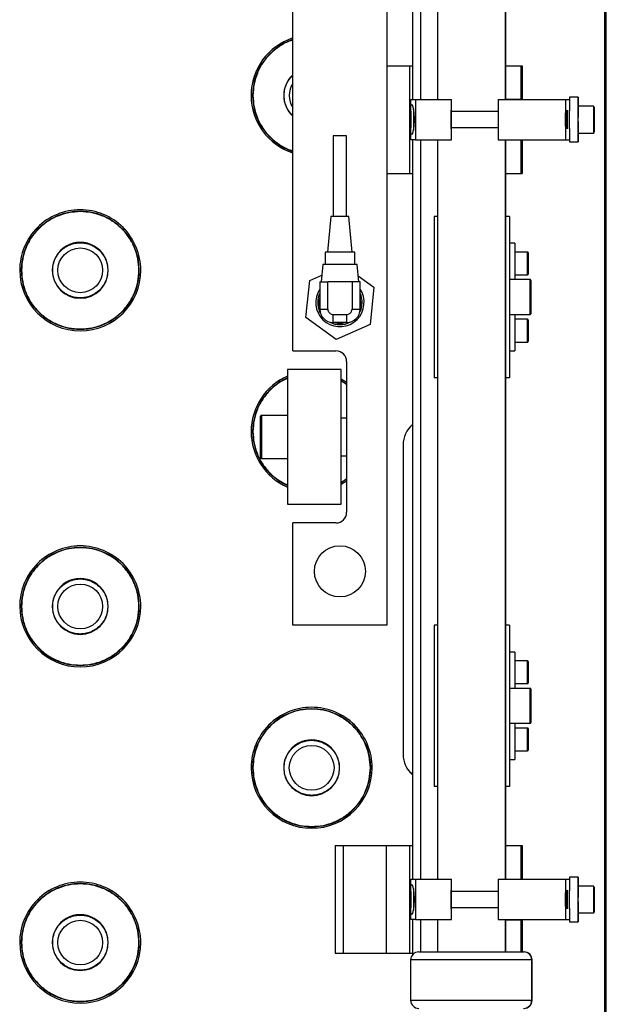
# Model space of a CAD drawing. Units: millimetres. Extents: x 20 to 421, y 10 to 287.
# Drawn here: x 210 to 216, y 141 to 151 of the extents above; entities that cross this region are included whole.
import ezdxf

# ---------------------------------------------------------------- set-up
doc = ezdxf.new("R2010")
doc.units = ezdxf.units.MM

msp = doc.modelspace()

# ---------------------------------------------------------------- linework, layer by layer
at = {"color": 7, "linetype": 'Continuous', "lineweight": 25}
for p, q in [((214.02344, 156.708508), (214.02344, 150.351365)), ((214.292646, 150.351365), (214.292646, 155.851365)), ((215.006918, 155.851365), (215.006918, 150.351365)), ((215.011376, 155.851365), (215.011376, 150.351365)), ((212.752011, 147.679936), (212.752011, 154.194222)), ((213.752011, 154.194222), (213.752011, 144.765651)), ((216.066297, 137.73612), (216.066297, 153.107345)), ((216.080583, 137.745573), (216.080583, 152.679846)), ((213.752011, 150.708508), (213.990922, 150.708508)), ((213.990922, 150.708508), (213.990922, 149.565651)), ((213.990922, 150.708508), (214.02344, 150.708508)), ((215.011376, 150.708508), (215.172042, 150.708508)), ((215.172042, 150.708508), (215.172042, 150.352794)), ((215.172042, 150.708508), (215.186308, 150.708508)), ((215.186308, 150.708508), (215.186308, 150.352794)), ((212.309154, 150.393026), (212.309154, 150.392902)), ((212.328725, 150.392854), (212.325082, 150.392866)), ((212.655155, 150.392638), (212.659444, 150.392639)), ((214.006403, 150.283464), (214.006403, 150.351365)), ((214.006403, 150.351365), (214.054998, 150.351365)), ((214.054998, 150.351365), (214.054998, 149.922794)), ((214.054998, 150.351365), (214.433183, 150.351365)), ((214.433183, 150.351365), (214.433183, 149.922794)), ((214.433183, 150.351365), (214.435492, 150.351365)), ((214.435492, 150.222794), (214.435492, 150.351365)), ((214.933173, 150.351365), (214.933173, 149.922794)), ((214.933173, 150.351365), (215.647445, 150.351365)), ((215.011376, 150.352794), (215.172042, 150.352794)), ((215.186308, 150.352794), (215.172042, 150.352794)), ((215.647445, 150.351365), (215.647445, 149.922794)), ((215.647445, 150.351365), (215.68925, 150.351365)), ((215.781311, 150.374222), (215.689884, 150.374222)), ((214.933173, 150.222794), (214.434288, 150.222794)), ((215.688504, 150.222794), (215.687512, 150.222794)), ((215.687834, 150.237079), (215.688542, 150.237079)), ((215.944165, 150.279936), (215.781311, 150.279936)), ((215.952616, 150.217264), (215.952243, 150.160444)), ((215.952243, 150.160444), (215.952363, 150.080259)), ((215.952313, 150.113715), (215.95323, 150.113715)), ((215.952462, 150.1939), (215.953109, 150.1939)), ((215.953109, 150.1939), (215.952616, 150.217264)), ((215.952857, 150.056894), (215.95323, 150.113715)), ((215.95323, 150.113715), (215.953109, 150.1939)), ((214.434288, 150.051365), (214.933173, 150.051365)), ((214.435492, 149.922794), (214.435492, 150.051365)), ((215.687512, 150.051365), (215.688504, 150.051365)), ((215.688542, 150.037079), (215.687834, 150.037079)), ((215.952363, 150.080259), (215.952857, 150.056894)), ((213.180583, 149.965651), (213.180583, 149.108508)), ((213.32344, 149.965651), (213.180583, 149.965651)), ((213.32344, 149.108508), (213.32344, 149.965651)), ((214.006403, 149.922794), (214.006403, 149.990694)), ((214.054998, 149.922794), (214.006403, 149.922794)), ((214.02344, 149.922794), (214.02344, 142.065651)), ((214.054998, 149.922794), (214.433183, 149.922794)), ((214.292646, 142.065651), (214.292646, 149.922794)), ((214.433183, 149.922794), (214.435492, 149.922794)), ((214.933173, 149.922794), (215.647445, 149.922794)), ((215.006918, 149.922794), (215.006918, 142.065651)), ((215.011376, 149.922794), (215.011376, 142.065651)), ((215.011376, 149.921365), (215.172042, 149.921365)), ((215.172042, 149.921365), (215.172042, 149.565651)), ((215.172042, 149.921365), (215.186308, 149.921365)), ((215.186308, 149.921365), (215.186308, 149.565651)), ((215.647445, 149.922794), (215.68925, 149.922794)), ((215.781311, 149.994222), (215.944165, 149.994222)), ((215.689884, 149.899936), (215.781311, 149.899936)), ((213.752011, 149.565651), (213.990922, 149.565651)), ((213.990922, 149.565651), (214.02344, 149.565651)), ((215.011376, 149.565651), (215.172042, 149.565651)), ((215.172042, 149.565651), (215.186308, 149.565651)), ((213.156523, 149.108508), (213.120801, 148.727981)), ((213.3475, 149.108508), (213.156523, 149.108508)), ((213.383221, 148.727981), (213.3475, 149.108508)), ((214.252011, 149.108508), (214.252011, 147.394222)), ((214.292646, 149.108508), (214.252011, 149.108508)), ((215.052011, 149.108508), (215.011376, 149.108508)), ((215.052011, 149.108508), (215.052011, 147.394222)), ((215.109154, 148.822794), (215.052011, 148.822794)), ((215.109154, 148.822794), (215.109154, 148.437079)), ((213.095002, 148.727981), (213.095002, 148.597002)), ((213.40902, 148.727981), (213.095002, 148.727981)), ((213.40902, 148.597002), (213.40902, 148.727981)), ((215.24344, 148.729936), (215.109154, 148.729936)), ((215.252011, 148.721365), (215.252011, 148.495651)), ((213.069203, 148.597002), (213.052011, 148.413861)), ((213.434819, 148.597002), (213.069203, 148.597002)), ((213.452011, 148.413861), (213.434819, 148.597002)), ((209.852011, 148.535889), (209.852011, 148.535765)), ((209.871582, 148.535717), (209.867939, 148.535729)), ((210.198012, 148.535501), (210.202302, 148.535502)), ((210.787435, 148.535502), (210.791724, 148.535501)), ((211.121797, 148.535729), (211.118156, 148.535722)), ((211.137726, 148.535765), (211.137726, 148.535889)), ((212.931765, 148.426982), (213.058539, 148.483398)), ((213.446082, 148.477018), (213.61371, 148.355184)), ((215.109154, 148.487079), (215.24344, 148.487079)), ((212.890312, 148.033261), (212.931765, 148.426982)), ((213.037726, 148.413861), (213.037726, 148.122794)), ((213.037726, 148.413861), (213.12344, 148.413861)), ((213.12344, 148.122794), (213.12344, 148.413861)), ((213.252011, 148.413861), (213.12344, 148.413861)), ((213.380583, 148.413861), (213.252011, 148.413861)), ((213.380583, 148.413861), (213.380583, 148.122794)), ((213.466297, 148.413861), (213.380583, 148.413861)), ((213.466297, 148.122794), (213.466297, 148.413861)), ((213.486942, 148.29877), (213.466297, 148.336363)), ((213.61371, 148.355184), (213.572257, 147.961462)), ((215.272011, 148.437079), (215.052011, 148.437079)), ((215.280583, 148.428508), (215.280583, 148.385016)), ((215.280583, 148.385016), (215.280583, 148.074222)), ((213.210558, 147.800501), (212.890312, 148.033261)), ((213.042478, 148.086255), (213.036658, 148.098387)), ((213.037726, 148.122794), (213.12344, 148.122794)), ((213.180583, 148.065651), (213.32344, 148.065651)), ((213.180583, 147.979936), (213.180583, 148.065651)), ((213.32344, 148.065651), (213.32344, 147.979936)), ((213.380583, 148.122794), (213.466297, 148.122794)), ((215.052011, 148.065651), (215.272011, 148.065651)), ((215.109154, 148.065651), (215.109154, 147.679936)), ((213.32344, 147.979936), (213.180583, 147.979936)), ((213.572257, 147.961462), (213.210558, 147.800501)), ((215.24344, 148.015651), (215.109154, 148.015651)), ((215.252011, 148.007079), (215.252011, 147.781365)), ((215.109154, 147.772794), (215.24344, 147.772794)), ((212.752011, 147.679936), (213.209154, 147.679936)), ((215.052011, 147.679936), (215.109154, 147.679936)), ((213.32344, 147.565651), (213.32344, 145.965651)), ((213.266297, 147.479936), (212.694868, 147.479936)), ((212.694868, 147.479936), (212.694868, 146.051365)), ((213.266297, 146.051365), (213.266297, 147.479936)), ((214.292646, 147.394222), (214.252011, 147.394222)), ((215.052011, 147.394222), (215.011376, 147.394222)), ((213.266297, 147.382401), (213.32344, 147.346303)), ((212.409154, 146.545651), (212.409154, 146.985651)), ((212.694868, 146.994222), (212.417726, 146.994222)), ((213.32344, 146.965651), (213.266297, 146.965651)), ((212.309154, 146.821609), (212.309154, 146.821485)), ((212.328725, 146.821436), (212.325082, 146.821449)), ((213.92344, 146.678794), (213.92344, 143.39309)), ((213.266297, 146.565651), (213.32344, 146.565651)), ((212.417726, 146.537079), (212.694868, 146.537079)), ((213.32344, 146.29679), (213.266297, 146.260692)), ((212.694868, 146.051365), (213.266297, 146.051365)), ((212.752011, 144.765651), (212.752011, 145.851365)), ((213.209154, 145.851365), (212.752011, 145.851365)), ((209.852011, 144.964472), (209.852011, 144.964348)), ((209.871582, 144.964299), (209.867939, 144.964312)), ((210.198012, 144.964083), (210.202302, 144.964085)), ((210.787435, 144.964085), (210.791724, 144.964083)), ((211.121797, 144.964312), (211.118156, 144.964305)), ((211.137726, 144.964348), (211.137726, 144.964472)), ((213.752011, 144.765651), (212.752011, 144.765651)), ((214.252011, 144.765651), (214.252011, 143.051365)), ((214.292646, 144.765651), (214.252011, 144.765651)), ((215.052011, 144.765651), (215.011376, 144.765651)), ((215.052011, 144.765651), (215.052011, 143.051365)), ((215.109154, 144.479936), (215.052011, 144.479936)), ((215.109154, 144.479936), (215.109154, 144.094222)), ((215.24344, 144.387079), (215.109154, 144.387079)), ((215.252011, 144.378508), (215.252011, 144.152794)), ((215.272011, 144.094222), (215.052011, 144.094222)), ((215.109154, 144.144222), (215.24344, 144.144222)), ((215.280583, 144.085651), (215.280583, 144.042159)), ((215.280583, 144.042159), (215.280583, 143.731365)), ((215.052011, 143.722794), (215.272011, 143.722794)), ((215.109154, 143.722794), (215.109154, 143.337079)), ((215.24344, 143.672794), (215.109154, 143.672794)), ((215.252011, 143.664222), (215.252011, 143.438508)), ((215.109154, 143.429936), (215.24344, 143.429936)), ((215.052011, 143.337079), (215.109154, 143.337079)), ((212.309154, 143.250191), (212.309154, 143.250067)), ((212.328725, 143.250019), (212.325082, 143.250031)), ((212.655155, 143.249803), (212.659444, 143.249804)), ((213.244578, 143.249804), (213.248867, 143.249803)), ((213.57894, 143.250031), (213.575299, 143.250024)), ((213.594868, 143.250067), (213.594868, 143.250191)), ((214.292646, 143.051365), (214.252011, 143.051365)), ((215.052011, 143.051365), (215.011376, 143.051365)), ((213.200294, 142.422794), (213.200294, 141.279936)), ((213.200294, 142.422794), (213.285473, 142.422794)), ((213.285473, 142.422794), (213.285473, 141.279936)), ((213.285473, 142.422794), (213.7426, 142.422794)), ((213.7426, 142.422794), (213.7426, 141.279936)), ((213.7426, 142.422794), (213.990922, 142.422794)), ((213.990922, 142.422794), (213.990922, 141.279936)), ((213.990922, 142.422794), (214.02344, 142.422794)), ((215.011376, 142.422794), (215.172042, 142.422794)), ((215.172042, 142.422794), (215.172042, 142.067079)), ((215.172042, 142.422794), (215.186308, 142.422794)), ((215.186308, 142.422794), (215.186308, 142.067079)), ((214.006403, 141.99775), (214.006403, 142.065651)), ((214.006403, 142.065651), (214.054998, 142.065651)), ((214.054998, 142.065651), (214.054998, 141.637079)), ((214.054998, 142.065651), (214.433183, 142.065651)), ((214.433183, 142.065651), (214.433183, 141.637079)), ((214.433183, 142.065651), (214.435492, 142.065651)), ((214.435492, 141.937079), (214.435492, 142.065651)), ((214.933173, 142.065651), (214.933173, 141.637079)), ((214.933173, 142.065651), (215.647445, 142.065651)), ((215.011376, 142.067079), (215.172042, 142.067079)), ((215.186308, 142.067079), (215.172042, 142.067079)), ((215.647445, 142.065651), (215.647445, 141.637079)), ((215.647445, 142.065651), (215.68925, 142.065651)), ((215.781311, 142.088508), (215.689884, 142.088508)), ((215.944165, 141.994222), (215.781311, 141.994222)), ((214.933173, 141.937079), (214.434288, 141.937079)), ((215.688504, 141.937079), (215.687512, 141.937079)), ((215.687834, 141.951365), (215.688542, 141.951365)), ((215.952616, 141.93155), (215.952243, 141.874729)), ((215.952243, 141.874729), (215.952363, 141.794544)), ((215.952462, 141.908186), (215.953109, 141.908186)), ((215.953109, 141.908186), (215.952616, 141.93155)), ((215.95323, 141.828001), (215.953109, 141.908186)), ((214.434288, 141.765651), (214.933173, 141.765651)), ((214.435492, 141.637079), (214.435492, 141.765651)), ((215.687512, 141.765651), (215.688504, 141.765651)), ((215.688542, 141.751365), (215.687834, 141.751365)), ((215.952313, 141.828001), (215.95323, 141.828001)), ((215.952363, 141.794544), (215.952857, 141.77118)), ((215.952857, 141.77118), (215.95323, 141.828001)), ((214.006403, 141.637079), (214.006403, 141.70498)), ((215.781311, 141.708508), (215.944165, 141.708508)), ((214.054998, 141.637079), (214.006403, 141.637079)), ((214.02344, 141.637079), (214.02344, 141.263954)), ((214.054998, 141.637079), (214.433183, 141.637079)), ((214.292646, 141.294222), (214.292646, 141.637079)), ((214.433183, 141.637079), (214.435492, 141.637079)), ((214.933173, 141.637079), (215.647445, 141.637079)), ((215.006918, 141.637079), (215.006918, 141.294222)), ((215.011376, 141.637079), (215.011376, 141.294222)), ((215.011376, 141.635651), (215.172042, 141.635651)), ((215.172042, 141.635651), (215.172042, 141.294222)), ((215.172042, 141.635651), (215.186308, 141.635651)), ((215.186308, 141.635651), (215.186308, 141.294222)), ((215.647445, 141.637079), (215.68925, 141.637079)), ((215.689884, 141.614222), (215.781311, 141.614222)), ((209.852011, 141.393054), (209.852011, 141.39293)), ((209.871582, 141.392882), (209.867939, 141.392894)), ((210.198012, 141.392666), (210.202302, 141.392667)), ((210.787435, 141.392667), (210.791724, 141.392666)), ((211.121797, 141.392894), (211.118156, 141.392887)), ((211.137726, 141.39293), (211.137726, 141.393054)), ((213.200294, 141.279936), (213.285473, 141.279936)), ((213.285473, 141.279936), (213.7426, 141.279936)), ((213.7426, 141.279936), (213.990922, 141.279936)), ((213.990922, 141.279936), (214.02344, 141.279936)), ((214.088816, 141.294222), (215.20308, 141.294222)), ((215.20308, 141.294222), (215.206914, 141.294222)), ((214.003091, 141.208508), (214.003091, 140.779936)), ((215.288793, 141.208508), (214.003104, 141.208508)), ((215.288793, 140.779936), (215.288793, 141.208508)), ((215.292627, 141.208508), (215.288793, 141.208508)), ((215.292627, 140.779936), (215.292627, 141.208508)), ((214.003104, 140.779936), (215.288793, 140.779936)), ((215.288793, 140.779936), (215.292627, 140.779936))]:
    msp.add_line(p, q, dxfattribs=at)
at = {"color": 8, "linetype": 'Continuous', "lineweight": 25}
for p, q in [((214.109154, 156.708508), (214.109154, 150.351365)), ((215.943956, 150.275964), (215.944165, 150.279936)), ((215.952745, 150.271357), (215.952691, 150.271168)), ((214.109154, 149.922794), (214.109154, 142.065651)), ((215.24344, 148.487079), (215.24344, 148.729936)), ((215.272011, 148.391483), (215.272011, 148.437079)), ((215.272011, 148.065651), (215.272011, 148.391483)), ((215.24344, 147.772794), (215.24344, 148.015651)), ((213.266297, 147.382277), (213.32344, 147.346179)), ((213.266297, 147.363903), (213.32344, 147.326497)), ((212.417726, 146.994222), (212.417726, 146.537079)), ((213.32344, 146.316389), (213.266297, 146.278983)), ((215.24344, 144.144222), (215.24344, 144.387079)), ((215.272011, 144.048626), (215.272011, 144.094222)), ((215.272011, 143.722794), (215.272011, 144.048626)), ((215.24344, 143.429936), (215.24344, 143.672794)), ((215.943956, 141.990249), (215.944165, 141.994222)), ((215.952745, 141.985643), (215.952691, 141.985453)), ((214.109154, 141.637079), (214.109154, 141.294222))]:
    msp.add_line(p, q, dxfattribs=at)
at = {"color": 7, "linetype": 'Continuous', "lineweight": 25, "flags": 128}
for points in [[(215.782492, 150.279936), (215.782411, 150.295759), (215.782181, 150.328932), (215.781913, 150.35372), (215.781619, 150.36904), (215.781311, 150.374222), (215.781003, 150.36904), (215.780709, 150.35372), (215.780441, 150.328932), (215.780211, 150.295759), (215.780029, 150.255651), (215.779903, 150.21036), (215.779839, 150.161867), (215.779839, 150.112291), (215.779903, 150.063798), (215.780029, 150.018508), (215.780211, 149.9784), (215.780441, 149.945227), (215.780709, 149.920439), (215.781003, 149.905119), (215.781311, 149.899936)], [(214.434931, 150.051365), (214.434906, 150.049132), (214.434712, 150.038443), (214.434506, 150.038443), (214.434312, 150.049132), (214.43415, 150.069351), (214.434038, 150.09691), (214.433987, 150.128821), (214.434004, 150.161628), (214.434087, 150.191774), (214.434226, 150.215993), (214.434407, 150.231661), (214.434609, 150.237079), (214.434609, 150.237079)], [(214.434609, 150.237079), (214.434812, 150.231661), (214.434931, 150.222794)], [(215.651992, 150.037079), (215.652194, 150.042498), (215.652375, 150.058165), (215.652514, 150.082384), (215.652597, 150.112531), (215.652614, 150.145337), (215.652563, 150.177249), (215.652451, 150.204807), (215.652289, 150.225027), (215.652095, 150.235715), (215.651889, 150.235715), (215.651695, 150.225027), (215.651533, 150.204807), (215.65142, 150.177249), (215.65137, 150.145337), (215.651387, 150.112531), (215.651469, 150.082384), (215.651608, 150.058165), (215.651789, 150.042498), (215.651992, 150.037079)], [(215.663493, 150.237079), (215.663696, 150.231661), (215.663877, 150.215993), (215.664016, 150.191774), (215.664098, 150.161628), (215.664115, 150.128821), (215.664065, 150.09691), (215.663952, 150.069351), (215.66379, 150.049132), (215.663596, 150.038443), (215.663391, 150.038443), (215.663196, 150.049132), (215.663034, 150.069351), (215.662922, 150.09691), (215.662871, 150.128821), (215.662888, 150.161628), (215.662971, 150.191774), (215.66311, 150.215993), (215.663291, 150.231661), (215.663493, 150.237079)], [(215.952691, 150.271168), (215.95254, 150.267631), (215.952318, 150.253482), (215.952131, 150.229903), (215.951992, 150.198805), (215.951914, 150.162705), (215.951902, 150.12453), (215.951958, 150.087371), (215.952077, 150.054239), (215.952249, 150.027819), (215.952461, 150.01025), (215.952695, 150.002956), (215.952933, 150.006528), (215.953154, 150.020677), (215.953342, 150.044255), (215.953481, 150.075354), (215.953559, 150.111453), (215.953571, 150.149629), (215.953515, 150.186788), (215.953396, 150.219919), (215.953224, 150.24634), (215.953012, 150.263909), (215.952778, 150.271202), (215.952745, 150.271357)], [(215.648871, 150.208508), (215.649042, 150.203071), (215.649186, 150.187587), (215.649283, 150.164414), (215.649317, 150.137079), (215.649283, 150.109745), (215.649186, 150.086572), (215.649042, 150.071088), (215.648871, 150.065651), (215.648701, 150.071088), (215.648556, 150.086572), (215.648459, 150.109745), (215.648425, 150.137079), (215.648459, 150.164414), (215.648556, 150.187587), (215.648701, 150.203071), (215.648871, 150.208508)], [(215.655112, 150.208508), (215.655283, 150.203071), (215.655428, 150.187587), (215.655524, 150.164414), (215.655558, 150.137079), (215.655524, 150.109745), (215.655428, 150.086572), (215.655283, 150.071088), (215.655112, 150.065651), (215.654942, 150.071088), (215.654797, 150.086572), (215.6547, 150.109745), (215.654667, 150.137079), (215.6547, 150.164414), (215.654797, 150.187587), (215.654942, 150.203071), (215.655112, 150.208508)], [(215.782492, 141.994222), (215.782411, 142.010045), (215.782181, 142.043218), (215.781913, 142.068006), (215.781619, 142.083326), (215.781311, 142.088508), (215.781003, 142.083326), (215.780709, 142.068006), (215.780441, 142.043218), (215.780211, 142.010045), (215.780029, 141.969936), (215.779903, 141.924646), (215.779839, 141.876153), (215.779839, 141.826577), (215.779903, 141.778084), (215.780029, 141.732794), (215.780211, 141.692685), (215.780441, 141.659512), (215.780709, 141.634724), (215.781003, 141.619404), (215.781311, 141.614222)], [(215.952691, 141.985453), (215.95254, 141.981916), (215.952318, 141.967768), (215.952131, 141.944189), (215.951992, 141.91309), (215.951914, 141.876991), (215.951902, 141.838816), (215.951958, 141.801657), (215.952077, 141.768525), (215.952249, 141.742105), (215.952461, 141.724536), (215.952695, 141.717242), (215.952933, 141.720814), (215.953154, 141.734962), (215.953342, 141.758541), (215.953481, 141.78964), (215.953559, 141.825739), (215.953571, 141.863915), (215.953515, 141.901073), (215.953396, 141.934205), (215.953224, 141.960625), (215.953012, 141.978194), (215.952778, 141.985488), (215.952745, 141.985643)], [(214.434931, 141.765651), (214.434906, 141.763418), (214.434712, 141.752729), (214.434506, 141.752729), (214.434312, 141.763418), (214.43415, 141.783637), (214.434038, 141.811195), (214.433987, 141.843107), (214.434004, 141.875914), (214.434087, 141.90606), (214.434226, 141.930279), (214.434407, 141.945947), (214.434609, 141.951365), (214.434609, 141.951365)], [(214.434609, 141.951365), (214.434812, 141.945947), (214.434931, 141.937079)], [(215.648871, 141.922794), (215.649042, 141.917356), (215.649186, 141.901873), (215.649283, 141.8787), (215.649317, 141.851365), (215.649283, 141.82403), (215.649186, 141.800857), (215.649042, 141.785374), (215.648871, 141.779936), (215.648701, 141.785374), (215.648556, 141.800857), (215.648459, 141.82403), (215.648425, 141.851365), (215.648459, 141.8787), (215.648556, 141.901873), (215.648701, 141.917356), (215.648871, 141.922794)], [(215.651992, 141.751365), (215.652194, 141.756783), (215.652375, 141.772451), (215.652514, 141.79667), (215.652597, 141.826816), (215.652614, 141.859623), (215.652563, 141.891535), (215.652451, 141.919093), (215.652289, 141.939312), (215.652095, 141.950001), (215.651889, 141.950001), (215.651695, 141.939312), (215.651533, 141.919093), (215.65142, 141.891535), (215.65137, 141.859623), (215.651387, 141.826816), (215.651469, 141.79667), (215.651608, 141.772451), (215.651789, 141.756783), (215.651992, 141.751365)], [(215.655112, 141.922794), (215.655283, 141.917356), (215.655428, 141.901873), (215.655524, 141.8787), (215.655558, 141.851365), (215.655524, 141.82403), (215.655428, 141.800857), (215.655283, 141.785374), (215.655112, 141.779936), (215.654942, 141.785374), (215.654797, 141.800857), (215.6547, 141.82403), (215.654667, 141.851365), (215.6547, 141.8787), (215.654797, 141.901873), (215.654942, 141.917356), (215.655112, 141.922794)], [(215.663493, 141.951365), (215.663696, 141.945947), (215.663877, 141.930279), (215.664016, 141.90606), (215.664098, 141.875914), (215.664115, 141.843107), (215.664065, 141.811195), (215.663952, 141.783637), (215.66379, 141.763418), (215.663596, 141.752729), (215.663391, 141.752729), (215.663196, 141.763418), (215.663034, 141.783637), (215.662922, 141.811195), (215.662871, 141.843107), (215.662888, 141.875914), (215.662971, 141.90606), (215.66311, 141.930279), (215.663291, 141.945947), (215.663493, 141.951365)]]:
    msp.add_lwpolyline(points, dxfattribs=at)
at = {"color": 8, "linetype": 'Continuous', "lineweight": 25, "flags": 128}
for points in [[(214.042318, 150.168243), (214.0423, 150.148666), (214.042313, 150.109821), (214.042318, 150.105916)], [(214.042318, 141.882529), (214.0423, 141.862952), (214.042313, 141.824107), (214.042318, 141.820201)]]:
    msp.add_lwpolyline(points, dxfattribs=at)
at = {"color": 7, "linetype": 'Continuous', "lineweight": 25}
for centre, radius in [((210.494869, 148.535503), 0.237607), ((213.252011, 145.337079), 0.271429), ((210.494869, 144.964085), 0.237607), ((212.952011, 143.249805), 0.237607), ((210.494869, 141.392668), 0.237607)]:
    msp.add_circle(centre, radius, dxfattribs=at)
for centre, radius, start, end in [((212.95201, 150.393026), 0.642855, 108.1260939, 179.9999399), ((212.95201, 150.392639), 0.237606, 147.3227017, 212.6772983), ((212.952009, 150.392903), 0.642855, 180.0000481, 251.8739181), ((230.41595, 150.137079), 14.727975, 179.0774107, 180.9225893), ((198.669624, 150.137079), 15.337478, 359.4531454, 0.5468546), ((229.061964, 150.137079), 15.028218, 179.5585707, 180.4414293), ((221.750566, 150.137079), 6.063557, 179.055037, 180.944963), ((223.93999, 150.137079), 8.15993, 178.9968628, 181.0031372), ((212.469994, 149.988576), 3.312504, 358.466641, 0.0976671), ((210.494867, 148.535888), 0.642856, 89.9999094, 179.9999115), ((210.494869, 148.535888), 0.642856, 0.0000832, 90.0000959), ((210.494868, 148.535722), 0.626929, 0.0006595, 179.9993405), ((210.494868, 148.535503), 0.296856, 359.9996244, 180.0003756), ((215.24344, 148.721365), 0.008571, 0, 90), ((210.494868, 148.535766), 0.642857, 180.0001358, 359.9998642), ((210.494868, 148.535725), 0.626929, 179.9996287, 0.0003713), ((210.494868, 148.535504), 0.296856, 180.0006553, 359.9993447), ((215.24344, 148.495651), 0.008571, 270, 0), ((213.252011, 148.194222), 0.257143, 146.4426902, 23.9897669), ((215.272011, 148.428508), 0.008571, 0, 90), ((213.252011, 148.194222), 0.235714, 155.3800227, 203.9897669), ((213.252011, 148.194222), 0.221429, 165.4074494, 194.5925506), ((213.252011, 148.194222), 0.235714, 332.7396028, 24.6199773), ((213.252011, 148.194222), 0.221429, 345.4074494, 14.5925506), ((213.180583, 148.122794), 0.142857, 180, 270), ((213.32344, 148.122794), 0.142857, 270, 0), ((215.272011, 148.074222), 0.008571, 270, 0), ((213.252011, 148.194222), 0.235714, 242.7391295, 297.2603969), ((213.252011, 148.194222), 0.221429, 255.4074494, 284.5925506), ((215.24344, 148.007079), 0.008571, 0, 90), ((215.24344, 147.781365), 0.008571, 270, 0), ((213.209154, 147.565651), 0.114286, 0, 90), ((212.952009, 146.821608), 0.642855, 113.5780578, 179.9999565), ((212.417726, 146.985651), 0.008571, 90, 180), ((214.209153, 146.678793), 0.285713, 130.541488, 179.9999778), ((212.952009, 146.821485), 0.642855, 180.0000435, 246.4219422), ((212.417726, 146.545651), 0.008571, 180, 270), ((213.209154, 145.965651), 0.114286, 270, 0), ((210.494867, 144.964471), 0.642856, 89.9999094, 179.9999115), ((210.494868, 144.964305), 0.626929, 0.0006595, 179.9993405), ((210.494869, 144.964471), 0.642856, 0.0000832, 90.0000959), ((210.494868, 144.964085), 0.296856, 359.9996244, 180.0003756), ((210.494868, 144.964349), 0.642857, 180.0001358, 359.9998642), ((210.494868, 144.964308), 0.626929, 179.9996287, 0.0003713), ((210.494868, 144.964087), 0.296856, 180.0006553, 359.9993447), ((215.24344, 144.378508), 0.008571, 0, 90), ((215.24344, 144.152794), 0.008571, 270, 0), ((215.272011, 144.085651), 0.008571, 0, 90), ((212.95201, 143.25019), 0.642856, 89.9999094, 179.9999115), ((212.952011, 143.250024), 0.626929, 0.0006595, 179.9993405), ((212.952012, 143.250191), 0.642856, 0.0000832, 90.0000959), ((215.24344, 143.664222), 0.008571, 0, 90), ((215.272011, 143.731365), 0.008571, 270, 0), ((212.952011, 143.249805), 0.296856, 359.9996244, 180.0003756), ((215.24344, 143.438508), 0.008571, 270, 0), ((214.209153, 143.394161), 0.285713, 180.0000261, 229.4585081), ((214.209153, 143.39309), 0.285713, 180.0000261, 229.4585081), ((212.952011, 143.250069), 0.642857, 180.0001358, 359.9998642), ((212.952011, 143.250027), 0.626929, 179.9996287, 0.0003713), ((212.952011, 143.249806), 0.296856, 180.0006553, 359.9993447), ((230.41595, 141.851365), 14.727975, 179.0774107, 180.9225893), ((210.494867, 141.393053), 0.642856, 89.9999094, 179.9999115), ((210.494868, 141.392887), 0.626929, 0.0006595, 179.9993405), ((210.494869, 141.393053), 0.642856, 0.0000832, 90.0000959), ((198.669624, 141.851365), 15.337478, 359.4531454, 0.5468546), ((229.061964, 141.851365), 15.028218, 179.5585707, 180.4414293), ((223.93999, 141.851365), 8.15993, 178.9968628, 181.0031372), ((221.750566, 141.851365), 6.063557, 179.055037, 180.944963), ((210.494868, 141.392668), 0.296856, 359.9996244, 180.0003756), ((212.469994, 141.702861), 3.312504, 358.466641, 0.0976671), ((210.494868, 141.392932), 0.642857, 180.0001358, 359.9998642), ((210.494868, 141.39289), 0.626929, 179.9996287, 0.0003713), ((210.494868, 141.392669), 0.296856, 180.0006553, 359.9993447), ((214.088806, 141.208508), 0.085714, 90, 180), ((215.20308, 141.208509), 0.085713, 359.9994421, 89.999442), ((215.206913, 141.208509), 0.085713, 359.9994421, 89.999442), ((214.088806, 140.779936), 0.085714, 180, 270), ((215.20308, 140.779936), 0.085713, 270.000558, 0.0005579), ((215.206913, 140.779936), 0.085713, 270.000558, 0.0005579)]:
    msp.add_arc(centre, radius, start, end, dxfattribs=at)
at = {"color": 8, "linetype": 'Continuous', "lineweight": 25}
for centre, radius, start, end in [((212.95201, 150.392901), 0.642855, 108.1260939, 179.9999399), ((212.95201, 150.39286), 0.626927, 108.6032756, 179.9994284), ((212.95201, 150.39264), 0.296855, 132.3552965, 180.0004925), ((212.95201, 150.392861), 0.626927, 179.9995408, 251.3967244), ((212.95201, 150.392641), 0.296855, 180.0005349, 227.6447069), ((226.139628, 150.142667), 10.196543, 179.250968, 180.8341624), ((210.494867, 148.535764), 0.642856, 89.9999094, 179.9999115), ((210.494869, 148.535764), 0.642856, 0.0000832, 90.0000959), ((212.952009, 146.821484), 0.642855, 113.5780578, 179.9999565), ((212.952009, 146.821443), 0.626927, 114.2149338, 179.9994381), ((212.952009, 146.821444), 0.626927, 179.9995271, 245.7850701), ((210.494867, 144.964347), 0.642856, 89.9999094, 179.9999115), ((210.494869, 144.964347), 0.642856, 0.0000832, 90.0000959), ((212.95201, 143.250066), 0.642856, 89.9999094, 179.9999115), ((212.952012, 143.250066), 0.642856, 0.0000832, 90.0000959), ((210.494867, 141.392929), 0.642856, 89.9999094, 179.9999115), ((210.494869, 141.392929), 0.642856, 0.0000832, 90.0000959), ((226.139628, 141.856953), 10.196543, 179.250968, 180.8341624)]:
    msp.add_arc(centre, radius, start, end, dxfattribs=at)
at = {"color": 7, "linetype": 'Continuous', "lineweight": 25}
for centre in [(214.016122, 150.137079), (214.016122, 141.851365)]:
    msp.add_ellipse(centre, major_axis=(0, 0.157143), ratio=0.170082427, start_param=2.76942412, end_param=6.655353841, dxfattribs=at)
at = {"color": 8, "linetype": 'Continuous', "lineweight": 25}
for points, knots in [([(212.752011, 150.980385), (212.739072, 150.976759), (212.686858, 150.962127), (212.603811, 150.913442), (212.508373, 150.836695), (212.43037, 150.741295), (212.372738, 150.632933), (212.335685, 150.51523), (212.331045, 150.433646), (212.328725, 150.392854)], [0, 0, 0, 0, 0.0520528435, 0.2100441051, 0.3680353392, 0.5260265458, 0.6840177248, 0.8420088762, 1, 1, 1, 1]), ([(212.659444, 150.392639), (212.660403, 150.410473), (212.662376, 150.447208), (212.678507, 150.501907), (212.706089, 150.553648), (212.731627, 150.588936), (212.749696, 150.603264), (212.752011, 150.6051)], [0, 0, 0, 0, 0.2243680073, 0.4621755707, 0.7098697327, 0.9628203202, 1, 1, 1, 1]), ([(212.328725, 150.392854), (212.331046, 150.352062), (212.335687, 150.270479), (212.372742, 150.152778), (212.430374, 150.044418), (212.508377, 149.94902), (212.603815, 149.872275), (212.68686, 149.823591), (212.739073, 149.808959), (212.752011, 149.805334)], [0, 0, 0, 0, 0.157991591, 0.31598321, 0.473974857, 0.631966531, 0.789958232, 0.947949961, 1, 1, 1, 1]), ([(212.752011, 150.180178), (212.749696, 150.182014), (212.731627, 150.196342), (212.706089, 150.23163), (212.678507, 150.283372), (212.662376, 150.33807), (212.660403, 150.374806), (212.659444, 150.392639)], [0, 0, 0, 0, 0.03717968, 0.290130267, 0.537824429, 0.775631993, 1, 1, 1, 1]), ([(212.694868, 147.387329), (212.66449, 147.372537), (212.597386, 147.339862), (212.508641, 147.264625), (212.430299, 147.170053), (212.372758, 147.061469), (212.33568, 146.943824), (212.331043, 146.862232), (212.328725, 146.821436)], [0, 0, 0, 0, 0.14195592, 0.313564796, 0.485173642, 0.656782458, 0.828391244, 1, 1, 1, 1]), ([(213.32344, 147.319046), (213.315336, 147.326343), (213.298196, 147.341778), (213.277309, 147.351605), (213.266297, 147.356786)], [0, 0, 0, 0, 0.47279178, 1, 1, 1, 1]), ([(212.328725, 146.821436), (212.331044, 146.780641), (212.335682, 146.699049), (212.372761, 146.581407), (212.430303, 146.472825), (212.508646, 146.378255), (212.597389, 146.30302), (212.664491, 146.270346), (212.694868, 146.255555)], [0, 0, 0, 0, 0.171609507, 0.343219044, 0.51482861, 0.686438207, 0.858047834, 1, 1, 1, 1]), ([(213.266297, 146.286098), (213.277309, 146.291279), (213.298196, 146.301105), (213.315336, 146.31654), (213.32344, 146.323838)], [0, 0, 0, 0, 0.52720822, 1, 1, 1, 1])]:
    msp.add_open_spline(points, degree=3, knots=knots, dxfattribs=at)
at = {"color": 7, "linetype": 'Continuous', "lineweight": 25}
for points, knots in [([(215.948313, 150.278811), (215.947492, 150.279233), (215.946187, 150.279905), (215.944735, 150.279824), (215.944197, 150.279794)], [0, 0, 0, 0, 0.628958332, 1, 1, 1, 1]), ([(215.944673, 149.994328), (215.945563, 149.994427), (215.947302, 149.99462), (215.949424, 149.995872), (215.950413, 149.996968), (215.950844, 149.997446)], [0, 0, 0, 0, 0.371936659, 0.726175221, 1, 1, 1, 1]), ([(210.494868, 149.159007), (210.454074, 149.156688), (210.372486, 149.152048), (210.254809, 149.114985), (210.146349, 149.057381), (210.051316, 148.979269), (209.973205, 148.884235), (209.915602, 148.775775), (209.87854, 148.658098), (209.873902, 148.57651), (209.871582, 148.535717)], [0, 0, 0, 0, 0.125000076, 0.250000131, 0.375000164, 0.500000174, 0.625000164, 0.750000131, 0.875000076, 1, 1, 1, 1]), ([(211.118156, 148.535722), (211.115837, 148.576516), (211.111197, 148.658103), (211.074135, 148.775779), (211.016531, 148.884239), (210.93842, 148.979272), (210.843386, 149.057383), (210.734926, 149.114986), (210.61725, 149.152048), (210.535662, 149.156688), (210.494868, 149.159007)], [0, 0, 0, 0, 0.125000076, 0.250000131, 0.375000164, 0.500000174, 0.625000164, 0.750000131, 0.875000076, 1, 1, 1, 1]), ([(210.202302, 148.535502), (210.203251, 148.553346), (210.205206, 148.590103), (210.221483, 148.64463), (210.248474, 148.697063), (210.286529, 148.743851), (210.333304, 148.781858), (210.385741, 148.80902), (210.440267, 148.824696), (210.494868, 148.829705), (210.54947, 148.824696), (210.603996, 148.80902), (210.656432, 148.781858), (210.703208, 148.743851), (210.741262, 148.697063), (210.768253, 148.64463), (210.784531, 148.590103), (210.786486, 148.553346), (210.787435, 148.535502)], [0, 0, 0, 0, 0.058258016, 0.120005665, 0.184320407, 0.25, 0.315679593, 0.379994335, 0.441741984, 0.5, 0.558258016, 0.620005665, 0.684320407, 0.75, 0.815679593, 0.879994335, 0.941741984, 1, 1, 1, 1]), ([(209.871582, 148.535717), (209.873902, 148.494923), (209.878542, 148.413336), (209.915605, 148.295662), (209.973209, 148.187203), (210.05132, 148.092171), (210.146353, 148.014061), (210.254812, 147.956458), (210.372488, 147.919396), (210.454075, 147.914757), (210.494868, 147.912437)], [0, 0, 0, 0, 0.124999924, 0.249999869, 0.374999837, 0.499999826, 0.624999837, 0.749999869, 0.874999924, 1, 1, 1, 1]), ([(210.787435, 148.535502), (210.786486, 148.517658), (210.784531, 148.480901), (210.768253, 148.426374), (210.741262, 148.373941), (210.703208, 148.327153), (210.656432, 148.289146), (210.603996, 148.261984), (210.54947, 148.246308), (210.494868, 148.241299), (210.440267, 148.246308), (210.385741, 148.261984), (210.333304, 148.289146), (210.286529, 148.327153), (210.248474, 148.373941), (210.221483, 148.426374), (210.205206, 148.480901), (210.203251, 148.517658), (210.202302, 148.535502)], [0, 0, 0, 0, 0.058258016, 0.120005665, 0.184320407, 0.25, 0.315679593, 0.379994335, 0.441741984, 0.5, 0.558258016, 0.620005665, 0.684320407, 0.75, 0.815679593, 0.879994335, 0.941741984, 1, 1, 1, 1]), ([(210.494868, 147.912437), (210.535662, 147.914757), (210.61725, 147.919396), (210.734926, 147.956458), (210.843386, 148.014061), (210.93842, 148.092172), (211.016531, 148.187205), (211.074135, 148.295665), (211.111197, 148.413341), (211.115837, 148.494928), (211.118156, 148.535722)], [0, 0, 0, 0, 0.124999924, 0.249999869, 0.374999837, 0.499999826, 0.624999837, 0.749999869, 0.874999924, 1, 1, 1, 1]), ([(213.12344, 148.122794), (213.124221, 148.115511), (213.125417, 148.104364), (213.132602, 148.091089), (213.139921, 148.082074), (213.148906, 148.074793), (213.162189, 148.067635), (213.173294, 148.066437), (213.180583, 148.065651)], [0, 0, 0, 0, 0.242564563, 0.371290631, 0.500010225, 0.630107431, 0.757188946, 1, 1, 1, 1]), ([(213.32344, 148.065651), (213.330626, 148.066418), (213.341719, 148.067603), (213.355036, 148.074717), (213.364127, 148.082099), (213.371514, 148.091193), (213.37863, 148.104509), (213.379815, 148.115608), (213.380583, 148.122794)], [0, 0, 0, 0, 0.239442952, 0.369635859, 0.499999923, 0.630192905, 0.760557048, 1, 1, 1, 1]), ([(210.494868, 145.58759), (210.454074, 145.58527), (210.372486, 145.580631), (210.254809, 145.543568), (210.146349, 145.485964), (210.051316, 145.407852), (209.973205, 145.312818), (209.915602, 145.204358), (209.87854, 145.086681), (209.873902, 145.005093), (209.871582, 144.964299)], [0, 0, 0, 0, 0.125000076, 0.250000131, 0.375000164, 0.500000174, 0.625000164, 0.750000131, 0.875000076, 1, 1, 1, 1]), ([(211.118156, 144.964305), (211.115837, 145.005098), (211.111197, 145.086686), (211.074135, 145.204362), (211.016531, 145.312821), (210.93842, 145.407854), (210.843386, 145.485966), (210.734926, 145.543569), (210.61725, 145.580631), (210.535662, 145.58527), (210.494868, 145.58759)], [0, 0, 0, 0, 0.125000076, 0.250000131, 0.375000164, 0.500000174, 0.625000164, 0.750000131, 0.875000076, 1, 1, 1, 1]), ([(210.202302, 144.964085), (210.203251, 144.981929), (210.205206, 145.018686), (210.221483, 145.073213), (210.248474, 145.125646), (210.286529, 145.172434), (210.333304, 145.210441), (210.385741, 145.237603), (210.440267, 145.253279), (210.494868, 145.258287), (210.54947, 145.253279), (210.603996, 145.237603), (210.656432, 145.210441), (210.703208, 145.172434), (210.741262, 145.125646), (210.768253, 145.073213), (210.784531, 145.018686), (210.786486, 144.981929), (210.787435, 144.964085)], [0, 0, 0, 0, 0.058258016, 0.120005665, 0.184320407, 0.25, 0.315679593, 0.379994335, 0.441741984, 0.5, 0.558258016, 0.620005665, 0.684320407, 0.75, 0.815679593, 0.879994335, 0.941741984, 1, 1, 1, 1]), ([(209.871582, 144.964299), (209.873902, 144.923506), (209.878542, 144.841919), (209.915605, 144.724244), (209.973209, 144.615786), (210.05132, 144.520754), (210.146353, 144.442643), (210.254812, 144.385041), (210.372488, 144.347979), (210.454075, 144.343339), (210.494868, 144.34102)], [0, 0, 0, 0, 0.124999924, 0.249999869, 0.374999837, 0.499999826, 0.624999837, 0.749999869, 0.874999924, 1, 1, 1, 1]), ([(210.787435, 144.964085), (210.786486, 144.946241), (210.784531, 144.909484), (210.768253, 144.854957), (210.741262, 144.802524), (210.703208, 144.755736), (210.656432, 144.717729), (210.603996, 144.690566), (210.54947, 144.67489), (210.494868, 144.669882), (210.440267, 144.67489), (210.385741, 144.690566), (210.333304, 144.717729), (210.286529, 144.755736), (210.248474, 144.802524), (210.221483, 144.854957), (210.205206, 144.909484), (210.203251, 144.946241), (210.202302, 144.964085)], [0, 0, 0, 0, 0.058258016, 0.120005665, 0.184320407, 0.25, 0.315679593, 0.379994335, 0.441741984, 0.5, 0.558258016, 0.620005665, 0.684320407, 0.75, 0.815679593, 0.879994335, 0.941741984, 1, 1, 1, 1]), ([(210.494868, 144.34102), (210.535662, 144.343339), (210.61725, 144.347979), (210.734926, 144.385041), (210.843386, 144.442644), (210.93842, 144.520755), (211.016531, 144.615788), (211.074135, 144.724248), (211.111197, 144.841924), (211.115837, 144.923511), (211.118156, 144.964305)], [0, 0, 0, 0, 0.124999924, 0.249999869, 0.374999837, 0.499999826, 0.624999837, 0.749999869, 0.874999924, 1, 1, 1, 1]), ([(212.952011, 143.87331), (212.911217, 143.87099), (212.829629, 143.86635), (212.711952, 143.829288), (212.603492, 143.771684), (212.508459, 143.693572), (212.430347, 143.598538), (212.372745, 143.490077), (212.335683, 143.3724), (212.331044, 143.290813), (212.328725, 143.250019)], [0, 0, 0, 0, 0.125000076, 0.250000131, 0.375000164, 0.500000174, 0.625000164, 0.750000131, 0.875000076, 1, 1, 1, 1]), ([(213.575299, 143.250024), (213.572979, 143.290818), (213.56834, 143.372406), (213.531278, 143.490082), (213.473674, 143.598541), (213.395562, 143.693574), (213.300529, 143.771685), (213.192069, 143.829288), (213.074393, 143.866351), (212.992805, 143.87099), (212.952011, 143.87331)], [0, 0, 0, 0, 0.125000076, 0.250000131, 0.375000164, 0.500000174, 0.625000164, 0.750000131, 0.875000076, 1, 1, 1, 1]), ([(212.659444, 143.249804), (212.660394, 143.267648), (212.662349, 143.304405), (212.678626, 143.358932), (212.705617, 143.411365), (212.743672, 143.458153), (212.790447, 143.49616), (212.842884, 143.523323), (212.89741, 143.538999), (212.952011, 143.544007), (213.006613, 143.538999), (213.061139, 143.523323), (213.113575, 143.49616), (213.160351, 143.458153), (213.198405, 143.411365), (213.225396, 143.358932), (213.241674, 143.304405), (213.243629, 143.267648), (213.244578, 143.249804)], [0, 0, 0, 0, 0.058258016, 0.120005665, 0.184320407, 0.25, 0.315679593, 0.379994335, 0.441741984, 0.5, 0.558258016, 0.620005665, 0.684320407, 0.75, 0.815679593, 0.879994335, 0.941741984, 1, 1, 1, 1]), ([(212.328725, 143.250019), (212.331045, 143.209225), (212.335685, 143.127639), (212.372748, 143.009964), (212.430351, 142.901505), (212.508463, 142.806473), (212.603496, 142.728363), (212.711955, 142.67076), (212.829631, 142.633698), (212.911218, 142.629059), (212.952011, 142.626739)], [0, 0, 0, 0, 0.124999924, 0.249999869, 0.374999837, 0.499999826, 0.624999837, 0.749999869, 0.874999924, 1, 1, 1, 1]), ([(213.244578, 143.249804), (213.243629, 143.23196), (213.241674, 143.195203), (213.225396, 143.140676), (213.198405, 143.088243), (213.160351, 143.041455), (213.113575, 143.003448), (213.061139, 142.976286), (213.006613, 142.96061), (212.952011, 142.955602), (212.89741, 142.96061), (212.842884, 142.976286), (212.790447, 143.003448), (212.743672, 143.041455), (212.705617, 143.088243), (212.678626, 143.140676), (212.662349, 143.195203), (212.660394, 143.23196), (212.659444, 143.249804)], [0, 0, 0, 0, 0.058258016, 0.120005665, 0.184320407, 0.25, 0.315679593, 0.379994335, 0.441741984, 0.5, 0.558258016, 0.620005665, 0.684320407, 0.75, 0.815679593, 0.879994335, 0.941741984, 1, 1, 1, 1]), ([(212.952011, 142.626739), (212.992805, 142.629059), (213.074393, 142.633698), (213.192069, 142.67076), (213.300529, 142.728364), (213.395562, 142.806475), (213.473674, 142.901508), (213.531278, 143.009967), (213.56834, 143.127643), (213.572979, 143.209231), (213.575299, 143.250024)], [0, 0, 0, 0, 0.124999924, 0.249999869, 0.374999837, 0.499999826, 0.624999837, 0.749999869, 0.874999924, 1, 1, 1, 1]), ([(210.494868, 142.016172), (210.454074, 142.013853), (210.372486, 142.009213), (210.254809, 141.972151), (210.146349, 141.914547), (210.051316, 141.836435), (209.973205, 141.741401), (209.915602, 141.63294), (209.87854, 141.515263), (209.873902, 141.433676), (209.871582, 141.392882)], [0, 0, 0, 0, 0.125000076, 0.250000131, 0.375000164, 0.500000174, 0.625000164, 0.750000131, 0.875000076, 1, 1, 1, 1]), ([(211.118156, 141.392887), (211.115837, 141.433681), (211.111197, 141.515269), (211.074135, 141.632945), (211.016531, 141.741404), (210.93842, 141.836437), (210.843386, 141.914548), (210.734926, 141.972151), (210.61725, 142.009213), (210.535662, 142.013853), (210.494868, 142.016172)], [0, 0, 0, 0, 0.125000076, 0.250000131, 0.375000164, 0.500000174, 0.625000164, 0.750000131, 0.875000076, 1, 1, 1, 1]), ([(215.948313, 141.993096), (215.947492, 141.993519), (215.946187, 141.994191), (215.944735, 141.99411), (215.944197, 141.994079)], [0, 0, 0, 0, 0.628958332, 1, 1, 1, 1]), ([(210.202302, 141.392667), (210.203251, 141.410511), (210.205206, 141.447268), (210.221483, 141.501795), (210.248474, 141.554228), (210.286529, 141.601016), (210.333304, 141.639023), (210.385741, 141.666186), (210.440267, 141.681862), (210.494868, 141.68687), (210.54947, 141.681862), (210.603996, 141.666186), (210.656432, 141.639023), (210.703208, 141.601016), (210.741262, 141.554228), (210.768253, 141.501795), (210.784531, 141.447268), (210.786486, 141.410511), (210.787435, 141.392667)], [0, 0, 0, 0, 0.058258016, 0.120005665, 0.184320407, 0.25, 0.315679593, 0.379994335, 0.441741984, 0.5, 0.558258016, 0.620005665, 0.684320407, 0.75, 0.815679593, 0.879994335, 0.941741984, 1, 1, 1, 1]), ([(215.944673, 141.708613), (215.945563, 141.708712), (215.947302, 141.708906), (215.949424, 141.710158), (215.950413, 141.711254), (215.950844, 141.711731)], [0, 0, 0, 0, 0.371936659, 0.726175221, 1, 1, 1, 1]), ([(209.871582, 141.392882), (209.873902, 141.352088), (209.878542, 141.270502), (209.915605, 141.152827), (209.973209, 141.044368), (210.05132, 140.949336), (210.146353, 140.871226), (210.254812, 140.813623), (210.372488, 140.776561), (210.454075, 140.771922), (210.494868, 140.769602)], [0, 0, 0, 0, 0.124999924, 0.249999869, 0.374999837, 0.499999826, 0.624999837, 0.749999869, 0.874999924, 1, 1, 1, 1]), ([(210.787435, 141.392667), (210.786486, 141.374823), (210.784531, 141.338066), (210.768253, 141.283539), (210.741262, 141.231106), (210.703208, 141.184318), (210.656432, 141.146311), (210.603996, 141.119149), (210.54947, 141.103473), (210.494868, 141.098465), (210.440267, 141.103473), (210.385741, 141.119149), (210.333304, 141.146311), (210.286529, 141.184318), (210.248474, 141.231106), (210.221483, 141.283539), (210.205206, 141.338066), (210.203251, 141.374823), (210.202302, 141.392667)], [0, 0, 0, 0, 0.058258016, 0.120005665, 0.184320407, 0.25, 0.315679593, 0.379994335, 0.441741984, 0.5, 0.558258016, 0.620005665, 0.684320407, 0.75, 0.815679593, 0.879994335, 0.941741984, 1, 1, 1, 1]), ([(210.494868, 140.769602), (210.535662, 140.771922), (210.61725, 140.776561), (210.734926, 140.813623), (210.843386, 140.871226), (210.93842, 140.949338), (211.016531, 141.044371), (211.074135, 141.15283), (211.111197, 141.270506), (211.115837, 141.352094), (211.118156, 141.392887)], [0, 0, 0, 0, 0.124999924, 0.249999869, 0.374999837, 0.499999826, 0.624999837, 0.749999869, 0.874999924, 1, 1, 1, 1])]:
    msp.add_open_spline(points, degree=3, knots=knots, dxfattribs=at)

doc.saveas('drawing.dxf')
